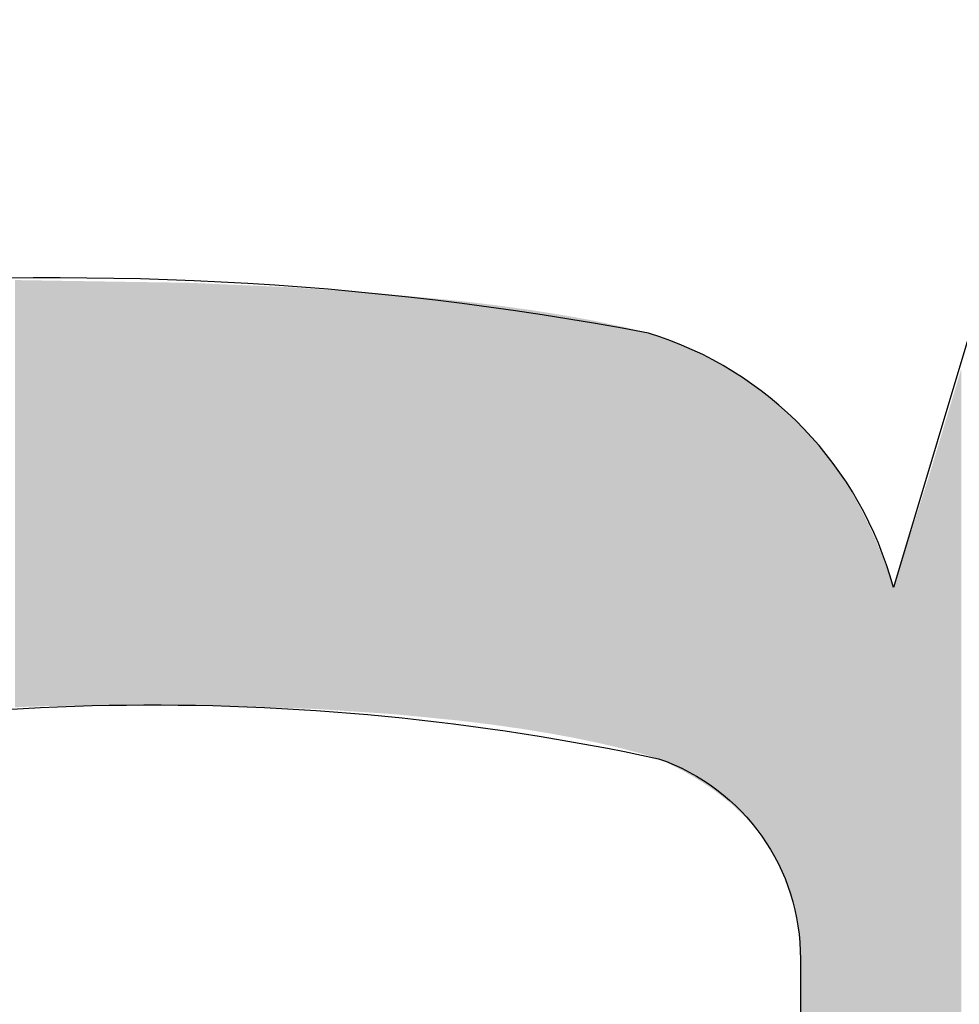
# Model space of a CAD drawing. Extents: x -1457 to 2491, y -89 to 3516.
# Drawn here: x 104 to 106, y 1387 to 1389 of the extents above; entities that cross this region are included whole.
import ezdxf

# ---------------------------------------------------------------- set-up
doc = ezdxf.new("R2010")
doc.units = 0
doc.layers.add('FISHER___PAYKEL', color=7, linetype='CONTINUOUS')

# ---------------------------------------------------------------- blocks, each defined once
blk = doc.blocks.new('*U48')
at = {"layer": 'FISHER___PAYKEL'}
for points in [[(104.4545, 1387.7455), (104.4545, 1388.3286), (104.4669, 1387.746)], [(104.4669, 1387.746), (104.4545, 1388.3286), (104.4669, 1388.3284)], [(104.4669, 1387.746), (104.4669, 1388.3284), (104.4829, 1387.7466)], [(104.4829, 1387.7466), (104.4669, 1388.3284), (104.4829, 1388.3281)], [(104.4829, 1387.7466), (104.4829, 1388.3281), (104.4996, 1387.7472)], [(104.4996, 1387.7472), (104.4829, 1388.3281), (104.4996, 1388.3279)], [(104.4996, 1387.7472), (104.4996, 1388.3279), (104.5004, 1387.7472)], [(104.5004, 1387.7472), (104.4996, 1388.3279), (104.5004, 1388.3279)], [(104.5004, 1387.7472), (104.5004, 1388.3279), (104.5015, 1387.7473)], [(104.5015, 1387.7473), (104.5004, 1388.3279), (104.5015, 1388.3278)], [(104.5015, 1387.7473), (104.5015, 1388.3278), (104.5088, 1387.7473)], [(104.5088, 1387.7473), (104.5015, 1388.3278), (104.5088, 1388.3277)], [(104.5088, 1387.7473), (104.5088, 1388.3277), (104.535, 1387.7476)], [(104.535, 1387.7476), (104.5088, 1388.3277), (104.535, 1388.3273)], [(104.535, 1387.7476), (104.535, 1388.3273), (104.5607, 1387.7479)], [(104.5607, 1387.7479), (104.535, 1388.3273), (104.5607, 1388.3269)], [(104.5607, 1387.7479), (104.5607, 1388.3269), (104.573, 1387.7481)], [(104.573, 1387.7481), (104.5607, 1388.3269), (104.573, 1388.3267)], [(104.573, 1387.7481), (104.573, 1388.3267), (104.6102, 1387.7485)], [(104.6102, 1387.7485), (104.573, 1388.3267), (104.6102, 1388.3261)], [(104.6102, 1387.7485), (104.6102, 1388.3261), (104.6137, 1387.7485)], [(104.6137, 1387.7485), (104.6102, 1388.3261), (104.6137, 1388.3261)], [(104.6137, 1387.7485), (104.6137, 1388.3261), (104.6286, 1387.7487)], [(104.6286, 1387.7487), (104.6137, 1388.3261), (104.6286, 1388.3258)], [(104.6286, 1387.7487), (104.6286, 1388.3258), (104.6378, 1387.7488)], [(104.6378, 1387.7488), (104.6286, 1388.3258), (104.6378, 1388.3257)], [(104.6378, 1387.7488), (104.6378, 1388.3257), (104.6571, 1387.7486)], [(104.6571, 1387.7486), (104.6378, 1388.3257), (104.6571, 1388.3254)], [(104.6571, 1387.7486), (104.6571, 1388.3254), (104.6574, 1387.7486)], [(104.6574, 1387.7486), (104.6571, 1388.3254), (104.6574, 1388.3254)], [(104.6574, 1387.7486), (104.6574, 1388.3254), (104.6837, 1387.7482)], [(104.6837, 1387.7482), (104.6574, 1388.3254), (104.6837, 1388.325)], [(104.6837, 1387.7482), (104.6837, 1388.325), (104.6883, 1387.7482)], [(104.6883, 1387.7482), (104.6837, 1388.325), (104.6883, 1388.3249)], [(104.6883, 1387.7482), (104.6883, 1388.3249), (104.6936, 1387.7481)], [(104.6936, 1387.7481), (104.6883, 1388.3249), (104.6936, 1388.3248)], [(104.6936, 1387.7481), (104.6936, 1388.3248), (104.7022, 1387.748)], [(104.7022, 1387.748), (104.6936, 1388.3248), (104.7022, 1388.3244)], [(104.7022, 1387.748), (104.7022, 1388.3244), (104.7032, 1387.748)], [(104.7032, 1387.748), (104.7022, 1388.3244), (104.7032, 1388.3244)], [(104.7032, 1387.748), (104.7032, 1388.3244), (104.7238, 1387.7477)], [(104.7238, 1387.7477), (104.7032, 1388.3244), (104.7238, 1388.3235)], [(104.7238, 1387.7477), (104.7238, 1388.3235), (104.7447, 1387.7475)], [(104.7447, 1387.7475), (104.7238, 1388.3235), (104.7447, 1388.3225)], [(104.7447, 1387.7475), (104.7447, 1388.3225), (104.7455, 1387.7475)], [(104.7455, 1387.7475), (104.7447, 1388.3225), (104.7455, 1388.3225)], [(104.7455, 1387.7475), (104.7455, 1388.3225), (104.7521, 1387.7474)], [(104.7521, 1387.7474), (104.7455, 1388.3225), (104.7521, 1388.3222)], [(104.7521, 1387.7474), (104.7521, 1388.3222), (104.7584, 1387.7473)], [(104.7584, 1387.7473), (104.7521, 1388.3222), (104.7584, 1388.3219)], [(104.7584, 1387.7473), (104.7584, 1388.3219), (104.7872, 1387.7462)], [(104.7872, 1387.7462), (104.7584, 1388.3219), (104.7872, 1388.3207)], [(104.7872, 1387.7462), (104.7872, 1388.3207), (104.8001, 1387.7457)], [(104.8001, 1387.7457), (104.7872, 1388.3207), (104.8001, 1388.3201)], [(104.8001, 1387.7457), (104.8001, 1388.3201), (104.8038, 1387.7455)], [(104.8038, 1387.7455), (104.8001, 1388.3201), (104.8038, 1388.3199)], [(104.8038, 1387.7455), (104.8038, 1388.3199), (104.829, 1387.7445)], [(104.829, 1387.7445), (104.8038, 1388.3199), (104.829, 1388.3188)], [(104.829, 1387.7445), (104.829, 1388.3188), (104.8295, 1387.7445)], [(104.8295, 1387.7445), (104.829, 1388.3188), (104.8295, 1388.3188)], [(104.8295, 1387.7445), (104.8295, 1388.3188), (104.8524, 1387.7436)], [(104.8524, 1387.7436), (104.8295, 1388.3188), (104.8524, 1388.3172)], [(104.8524, 1387.7436), (104.8524, 1388.3172), (104.8584, 1387.7434)], [(104.8584, 1387.7434), (104.8524, 1388.3172), (104.8584, 1388.3168)], [(104.8584, 1387.7434), (104.8584, 1388.3168), (104.8694, 1387.743)], [(104.8694, 1387.743), (104.8584, 1388.3168), (104.8694, 1388.3161)], [(104.8694, 1387.743), (104.8694, 1388.3161), (104.8716, 1387.7428)], [(104.8716, 1387.7428), (104.8694, 1388.3161), (104.8716, 1388.3159)], [(104.8716, 1387.7428), (104.8716, 1388.3159), (104.9022, 1387.7408)], [(104.9022, 1387.7408), (104.8716, 1388.3159), (104.9022, 1388.3139)], [(104.9022, 1387.7408), (104.9022, 1388.3139), (104.9133, 1387.74)], [(104.9133, 1387.74), (104.9022, 1388.3139), (104.9133, 1388.3131)], [(104.9133, 1387.74), (104.9133, 1388.3131), (104.9435, 1387.738)], [(104.9435, 1387.738), (104.9133, 1388.3131), (104.9435, 1388.3111)], [(104.9435, 1387.738), (104.9435, 1388.3111), (104.9496, 1387.7376)], [(104.9496, 1387.7376), (104.9435, 1388.3111), (104.9496, 1388.3107)], [(104.9496, 1387.7376), (104.9496, 1388.3107), (104.9517, 1387.7374)], [(104.9517, 1387.7374), (104.9496, 1388.3107), (104.9517, 1388.3105)], [(104.9517, 1387.7374), (104.9517, 1388.3105), (104.9548, 1387.7372)], [(104.9548, 1387.7372), (104.9517, 1388.3105), (104.9548, 1388.3102)], [(104.9548, 1387.7372), (104.9548, 1388.3102), (104.9709, 1387.7361)], [(104.9709, 1387.7361), (104.9548, 1388.3102), (104.9709, 1388.3087)], [(104.9709, 1387.7361), (104.9709, 1388.3087), (104.976, 1387.7356)], [(104.976, 1387.7356), (104.9709, 1388.3087), (104.976, 1388.3082)], [(104.976, 1387.7356), (104.976, 1388.3082), (104.9947, 1387.7338)], [(104.9947, 1387.7338), (104.976, 1388.3082), (104.9947, 1388.3064)], [(104.9947, 1387.7338), (104.9947, 1388.3064), (104.9959, 1387.7337)], [(104.9959, 1387.7337), (104.9947, 1388.3064), (104.9959, 1388.3063)], [(104.9959, 1387.7337), (104.9959, 1388.3063), (105.0366, 1387.7297)], [(105.0366, 1387.7297), (104.9959, 1388.3063), (105.0366, 1388.3025)], [(105.0366, 1387.7297), (105.0366, 1388.3025), (105.0374, 1387.7296)], [(105.0374, 1387.7296), (105.0366, 1388.3025), (105.0374, 1388.3024)], [(105.0374, 1387.7296), (105.0374, 1388.3024), (105.0579, 1387.7276)], [(105.0579, 1387.7276), (105.0374, 1388.3024), (105.0579, 1388.3004)], [(105.0579, 1387.7276), (105.0579, 1388.3004), (105.0619, 1387.7272)], [(105.0619, 1387.7272), (105.0579, 1388.3004), (105.0619, 1388.3001)], [(105.0619, 1387.7272), (105.0619, 1388.3001), (105.0627, 1387.7271)], [(105.0627, 1387.7271), (105.0619, 1388.3001), (105.0627, 1388.3)], [(105.0627, 1387.7271), (105.0627, 1388.3), (105.0769, 1387.7253)], [(105.0769, 1387.7253), (105.0627, 1388.3), (105.0769, 1388.2983)], [(105.0769, 1387.7253), (105.0769, 1388.2983), (105.0778, 1387.7252)], [(105.0778, 1387.7252), (105.0769, 1388.2983), (105.0778, 1388.2982)], [(105.0778, 1387.7252), (105.0778, 1388.2982), (105.0971, 1387.7228)], [(105.0971, 1387.7228), (105.0778, 1388.2982), (105.0971, 1388.2959)], [(105.0971, 1387.7228), (105.0971, 1388.2959), (105.105, 1387.7219)], [(105.105, 1387.7219), (105.0971, 1388.2959), (105.105, 1388.2949)], [(105.105, 1387.7219), (105.105, 1388.2949), (105.1053, 1387.7218)], [(105.1053, 1387.7218), (105.105, 1388.2949), (105.1053, 1388.2949)], [(105.1053, 1387.7218), (105.1053, 1388.2949), (105.1124, 1387.7208)], [(105.1124, 1387.7208), (105.1053, 1388.2949), (105.1124, 1388.294)], [(105.1124, 1387.7208), (105.1124, 1388.294), (105.1159, 1387.7203)], [(105.1159, 1387.7203), (105.1124, 1388.294), (105.1159, 1388.2936)], [(105.1159, 1387.7203), (105.1159, 1388.2936), (105.1168, 1387.7202)], [(105.1168, 1387.7202), (105.1159, 1388.2936), (105.1168, 1388.2934)], [(105.1168, 1387.7202), (105.1168, 1388.2934), (105.1341, 1387.7177)], [(105.1341, 1387.7177), (105.1168, 1388.2934), (105.1341, 1388.291)], [(105.1341, 1387.7177), (105.1341, 1388.291), (105.1449, 1387.7162)], [(105.1449, 1387.7162), (105.1341, 1388.291), (105.1449, 1388.2895)], [(105.1449, 1387.7162), (105.1449, 1388.2895), (105.1518, 1387.7151)], [(105.1518, 1387.7151), (105.1449, 1388.2895), (105.1518, 1388.2886)], [(105.1518, 1387.7151), (105.1518, 1388.2886), (105.1561, 1387.7144)], [(105.1561, 1387.7144), (105.1518, 1388.2886), (105.1561, 1388.288)], [(105.1561, 1387.7144), (105.1561, 1388.288), (105.1598, 1387.7138)], [(105.1598, 1387.7138), (105.1561, 1388.288), (105.1598, 1388.2875)], [(105.1598, 1387.7138), (105.1598, 1388.2875), (105.1689, 1387.7123)], [(105.1689, 1387.7123), (105.1598, 1388.2875), (105.1689, 1388.286)], [(105.1689, 1387.7123), (105.1689, 1388.286), (105.1823, 1387.7101)], [(105.1823, 1387.7101), (105.1689, 1388.286), (105.1823, 1388.2839)], [(105.1823, 1387.7101), (105.1823, 1388.2839), (105.1854, 1387.7096)], [(105.1854, 1387.7096), (105.1823, 1388.2839), (105.1854, 1388.2834)], [(105.1854, 1387.7096), (105.1854, 1388.2834), (105.1949, 1387.7078)], [(105.1949, 1387.7078), (105.1854, 1388.2834), (105.1949, 1388.2819)], [(105.1949, 1387.7078), (105.1949, 1388.2819), (105.1988, 1387.7071)], [(105.1988, 1387.7071), (105.1949, 1388.2819), (105.1988, 1388.2813)], [(105.1988, 1387.7071), (105.1988, 1388.2813), (105.1997, 1387.7069)], [(105.1997, 1387.7069), (105.1988, 1388.2813), (105.1997, 1388.2811)], [(105.1997, 1387.7069), (105.1997, 1388.2811), (105.2041, 1387.7061)], [(105.2041, 1387.7061), (105.1997, 1388.2811), (105.2041, 1388.2804)], [(105.2041, 1387.7061), (105.2041, 1388.2804), (105.2092, 1387.7052)], [(105.2092, 1387.7052), (105.2041, 1388.2804), (105.2092, 1388.2795)], [(105.2092, 1387.7052), (105.2092, 1388.2795), (105.2138, 1387.7044)], [(105.2138, 1387.7044), (105.2092, 1388.2795), (105.2138, 1388.2787)], [(105.2138, 1387.7044), (105.2138, 1388.2787), (105.2173, 1387.7037)], [(105.2173, 1387.7037), (105.2138, 1388.2787), (105.2173, 1388.278)], [(105.2173, 1387.7037), (105.2173, 1388.278), (105.2197, 1387.7032)], [(105.2197, 1387.7032), (105.2173, 1388.278), (105.2197, 1388.2776)], [(105.2197, 1387.7032), (105.2197, 1388.2776), (105.2255, 1387.702)], [(105.2255, 1387.702), (105.2197, 1388.2776), (105.2255, 1388.2765)], [(105.2255, 1387.702), (105.2255, 1388.2765), (105.2277, 1387.7016)], [(105.2277, 1387.7016), (105.2255, 1388.2765), (105.2277, 1388.2761)], [(105.2277, 1387.7016), (105.2277, 1388.2761), (105.233, 1387.7005)], [(105.233, 1387.7005), (105.2277, 1388.2761), (105.233, 1388.2752)], [(105.233, 1387.7005), (105.233, 1388.2752), (105.2414, 1387.6987)], [(105.2414, 1387.6987), (105.233, 1388.2752), (105.2414, 1388.2736)], [(105.2414, 1387.6987), (105.2414, 1388.2736), (105.242, 1387.6986)], [(105.242, 1387.6986), (105.2414, 1388.2736), (105.242, 1388.2735)], [(105.242, 1387.6986), (105.242, 1388.2735), (105.2454, 1387.6979)], [(105.2454, 1387.6979), (105.242, 1388.2735), (105.2454, 1388.2729)], [(105.2454, 1387.6979), (105.2454, 1388.2729), (105.2498, 1387.697)], [(105.2498, 1387.697), (105.2454, 1388.2729), (105.2498, 1388.272)], [(105.2498, 1387.697), (105.2498, 1388.272), (105.2548, 1387.6958)], [(105.2548, 1387.6958), (105.2498, 1388.272), (105.2548, 1388.2709)], [(105.2548, 1387.6958), (105.2548, 1388.2709), (105.268, 1387.6927)], [(105.268, 1387.6927), (105.2548, 1388.2709), (105.268, 1388.2681)], [(105.268, 1387.6927), (105.268, 1388.2681), (105.2706, 1387.6921)], [(105.2706, 1387.6921), (105.268, 1388.2681), (105.2706, 1388.2676)], [(105.2706, 1387.6921), (105.2706, 1388.2676), (105.2798, 1387.69)], [(105.2798, 1387.69), (105.2706, 1388.2676), (105.2798, 1388.2657)], [(105.2798, 1387.69), (105.2798, 1388.2657), (105.281, 1387.6897)], [(105.281, 1387.6897), (105.2798, 1388.2657), (105.281, 1388.2654)], [(105.281, 1387.6897), (105.281, 1388.2654), (105.2837, 1387.689)], [(105.2837, 1387.689), (105.281, 1388.2654), (105.2837, 1388.2649)], [(105.2837, 1387.689), (105.2837, 1388.2649), (105.2937, 1387.6863)], [(105.2937, 1387.6863), (105.2837, 1388.2649), (105.2937, 1388.2624)], [(105.2937, 1387.6863), (105.2937, 1388.2624), (105.3056, 1387.6832)], [(105.3056, 1387.6832), (105.2937, 1388.2624), (105.3056, 1388.2596)], [(105.3056, 1387.6832), (105.3056, 1388.2596), (105.3062, 1387.6831)], [(105.3062, 1387.6831), (105.3056, 1388.2596), (105.3062, 1388.2594)], [(105.3062, 1387.6831), (105.3062, 1388.2594), (105.3073, 1387.6828)], [(105.3073, 1387.6828), (105.3062, 1388.2594), (105.3073, 1388.2592)], [(105.3073, 1387.6828), (105.3073, 1388.2592), (105.3075, 1387.6827)], [(105.3075, 1387.6827), (105.3073, 1388.2592), (105.3075, 1388.2591)], [(105.3075, 1387.6827), (105.3075, 1388.2591), (105.3184, 1387.6795)], [(105.3184, 1387.6795), (105.3075, 1388.2591), (105.3184, 1388.2565)], [(105.3184, 1387.6795), (105.3184, 1388.2565), (105.319, 1387.6793)], [(105.319, 1387.6793), (105.3184, 1388.2565), (105.319, 1388.2563)], [(105.319, 1387.6793), (105.319, 1388.2563), (105.3303, 1387.6759)], [(105.3303, 1387.6759), (105.319, 1388.2563), (105.3303, 1388.2524)], [(105.3303, 1387.6759), (105.3303, 1388.2524), (105.3324, 1387.6753)], [(105.3324, 1387.6753), (105.3303, 1388.2524), (105.3324, 1388.2517)], [(105.3324, 1387.6753), (105.3324, 1388.2517), (105.3357, 1387.6738)], [(105.3357, 1387.6738), (105.3324, 1388.2517), (105.3357, 1388.2505)], [(105.3357, 1387.6738), (105.3357, 1388.2505), (105.342, 1387.6709)], [(105.342, 1387.6709), (105.3357, 1388.2505), (105.342, 1388.2481)], [(105.342, 1387.6709), (105.342, 1388.2481), (105.3437, 1387.6701)], [(105.3437, 1387.6701), (105.342, 1388.2481), (105.3437, 1388.2475)], [(105.3437, 1387.6701), (105.3437, 1388.2475), (105.3447, 1387.6696)], [(105.3447, 1387.6696), (105.3437, 1388.2475), (105.3447, 1388.2471)], [(105.3447, 1387.6696), (105.3447, 1388.2471), (105.3508, 1387.6665)], [(105.3508, 1387.6665), (105.3447, 1388.2471), (105.3508, 1388.2448)], [(105.3508, 1387.6665), (105.3508, 1388.2448), (105.3519, 1387.666)], [(105.3519, 1387.666), (105.3508, 1388.2448), (105.3519, 1388.2444)], [(105.3519, 1387.666), (105.3519, 1388.2444), (105.3534, 1387.6653)], [(105.3534, 1387.6653), (105.3519, 1388.2444), (105.3534, 1388.2437)], [(105.3534, 1387.6653), (105.3534, 1388.2437), (105.3565, 1387.6637)], [(105.3565, 1387.6637), (105.3534, 1388.2437), (105.3565, 1388.2424)], [(105.3565, 1387.6637), (105.3565, 1388.2424), (105.3582, 1387.6628)], [(105.3582, 1387.6628), (105.3565, 1388.2424), (105.3582, 1388.2418)], [(105.3582, 1387.6628), (105.3582, 1388.2418), (105.3645, 1387.6594)], [(105.3645, 1387.6594), (105.3582, 1388.2418), (105.3645, 1388.2392)], [(105.3645, 1387.6594), (105.3645, 1388.2392), (105.3676, 1387.6578)], [(105.3676, 1387.6578), (105.3645, 1388.2392), (105.3676, 1388.2379)], [(105.3676, 1387.6578), (105.3676, 1388.2379), (105.368, 1387.6576)], [(105.368, 1387.6576), (105.3676, 1388.2379), (105.368, 1388.2377)], [(105.368, 1387.6576), (105.368, 1388.2377), (105.3753, 1387.6534)], [(105.3753, 1387.6534), (105.368, 1388.2377), (105.3753, 1388.2344)], [(105.3753, 1387.6534), (105.3753, 1388.2344), (105.379, 1387.6513)], [(105.379, 1387.6513), (105.3753, 1388.2344), (105.379, 1388.2327)], [(105.379, 1387.6513), (105.379, 1388.2327), (105.3791, 1387.6512)], [(105.3791, 1387.6512), (105.379, 1388.2327), (105.3791, 1388.2327)], [(105.3791, 1387.6512), (105.3791, 1388.2327), (105.3829, 1387.6489)], [(105.3829, 1387.6489), (105.3791, 1388.2327), (105.3829, 1388.231)], [(105.3829, 1387.6489), (105.3829, 1388.231), (105.3857, 1387.6471)], [(105.3857, 1387.6471), (105.3829, 1388.231), (105.3857, 1388.2296)], [(105.3857, 1387.6471), (105.3857, 1388.2296), (105.3896, 1387.6447)], [(105.3896, 1387.6447), (105.3857, 1388.2296), (105.3896, 1388.2277)], [(105.3896, 1387.6447), (105.3896, 1388.2277), (105.3942, 1387.6418)], [(105.3942, 1387.6418), (105.3896, 1388.2277), (105.3942, 1388.2255)], [(105.3942, 1387.6418), (105.3942, 1388.2255), (105.3959, 1387.6406)], [(105.3959, 1387.6406), (105.3942, 1388.2255), (105.3959, 1388.2247)], [(105.3959, 1387.6406), (105.3959, 1388.2247), (105.3978, 1387.6394)], [(105.3978, 1387.6394), (105.3959, 1388.2247), (105.3978, 1388.2238)], [(105.3978, 1387.6394), (105.3978, 1388.2238), (105.3998, 1387.6381)], [(105.3998, 1387.6381), (105.3978, 1388.2238), (105.3998, 1388.2227)], [(105.3998, 1387.6381), (105.3998, 1388.2227), (105.4058, 1387.6339)], [(105.4058, 1387.6339), (105.3998, 1388.2227), (105.4058, 1388.2196)], [(105.4058, 1387.6339), (105.4058, 1388.2196), (105.4096, 1387.6312)], [(105.4096, 1387.6312), (105.4058, 1388.2196), (105.4096, 1388.2176)], [(105.4096, 1387.6312), (105.4096, 1388.2176), (105.4122, 1387.6292)], [(105.4122, 1387.6292), (105.4096, 1388.2176), (105.4122, 1388.2163)], [(105.4122, 1387.6292), (105.4122, 1388.2163), (105.4153, 1387.6269)], [(105.4153, 1387.6269), (105.4122, 1388.2163), (105.4153, 1388.2145)], [(105.4153, 1387.6269), (105.4153, 1388.2145), (105.419, 1387.6241)], [(105.419, 1387.6241), (105.4153, 1388.2145), (105.419, 1388.2125)], [(105.419, 1387.6241), (105.419, 1388.2125), (105.4245, 1387.6196)], [(105.4245, 1387.6196), (105.419, 1388.2125), (105.4245, 1388.2093)], [(105.4245, 1387.6196), (105.4245, 1388.2093), (105.4261, 1387.6183)], [(105.4261, 1387.6183), (105.4245, 1388.2093), (105.4261, 1388.2084)], [(105.4261, 1387.6183), (105.4261, 1388.2084), (105.4279, 1387.6169)], [(105.4279, 1387.6169), (105.4261, 1388.2084), (105.4279, 1388.2073)], [(105.4279, 1387.6169), (105.4279, 1388.2073), (105.4322, 1387.6132)], [(105.4322, 1387.6132), (105.4279, 1388.2073), (105.4322, 1388.2047)], [(105.4322, 1387.6132), (105.4322, 1388.2047), (105.4333, 1387.6122)], [(105.4333, 1387.6122), (105.4322, 1388.2047), (105.4333, 1388.204)], [(105.7455, 1386.0993), (105.7403, 1388.1897), (105.7455, 1388.2071)], [(105.4333, 1387.6122), (105.4333, 1388.204), (105.4356, 1387.6102)], [(105.4356, 1387.6102), (105.4333, 1388.204), (105.4356, 1388.2027)], [(105.4356, 1387.6102), (105.4356, 1388.2027), (105.4364, 1387.6094)], [(105.4364, 1387.6094), (105.4356, 1388.2027), (105.4364, 1388.2022)], [(105.4364, 1387.6094), (105.4364, 1388.2022), (105.4397, 1387.6064)], [(105.4397, 1387.6064), (105.4364, 1388.2022), (105.4397, 1388.2002)], [(105.4397, 1387.6064), (105.4397, 1388.2002), (105.4406, 1387.6056)], [(105.4406, 1387.6056), (105.4397, 1388.2002), (105.4406, 1388.1996)], [(105.4406, 1387.6056), (105.4406, 1388.1996), (105.4418, 1387.6044)], [(105.4418, 1387.6044), (105.4406, 1388.1996), (105.4418, 1388.1988)], [(105.4418, 1387.6044), (105.4418, 1388.1988), (105.4446, 1387.6018)], [(105.4446, 1387.6018), (105.4418, 1388.1988), (105.4446, 1388.197)], [(105.4446, 1387.6018), (105.4446, 1388.197), (105.4485, 1387.5979)], [(105.4485, 1387.5979), (105.4446, 1388.197), (105.4485, 1388.1945)], [(105.4485, 1387.5979), (105.4485, 1388.1945), (105.45, 1387.5964)], [(105.45, 1387.5964), (105.4485, 1388.1945), (105.45, 1388.1935)], [(105.45, 1387.5964), (105.45, 1388.1935), (105.4523, 1387.594)], [(105.4523, 1387.594), (105.45, 1388.1935), (105.4523, 1388.192)], [(105.4523, 1387.594), (105.4523, 1388.192), (105.4528, 1387.5934)], [(105.4528, 1387.5934), (105.4523, 1388.192), (105.4528, 1388.1917)], [(105.4528, 1387.5934), (105.4528, 1388.1917), (105.456, 1387.59)], [(105.456, 1387.59), (105.4528, 1388.1917), (105.456, 1388.1894)], [(105.456, 1387.59), (105.456, 1388.1894), (105.4578, 1387.5881)], [(105.4578, 1387.5881), (105.456, 1388.1894), (105.4578, 1388.1882)], [(105.4578, 1387.5881), (105.4578, 1388.1882), (105.4596, 1387.586)], [(105.4596, 1387.586), (105.4578, 1388.1882), (105.4596, 1388.1869)], [(105.4596, 1387.586), (105.4596, 1388.1869), (105.4621, 1387.5832)], [(105.4621, 1387.5832), (105.4596, 1388.1869), (105.4621, 1388.1852)], [(105.4621, 1387.5832), (105.4621, 1388.1852), (105.4632, 1387.582)], [(105.4632, 1387.582), (105.4621, 1388.1852), (105.4632, 1388.1844)], [(105.4632, 1387.582), (105.4632, 1388.1844), (105.4652, 1387.5795)], [(105.4652, 1387.5795), (105.4632, 1388.1844), (105.4652, 1388.183)], [(105.4652, 1387.5795), (105.4652, 1388.183), (105.4655, 1387.5791)], [(105.4655, 1387.5791), (105.4652, 1388.183), (105.4655, 1388.1828)], [(105.4655, 1387.5791), (105.4655, 1388.1828), (105.4666, 1387.5779)], [(105.4666, 1387.5779), (105.4655, 1388.1828), (105.4666, 1388.182)], [(105.4666, 1387.5779), (105.4666, 1388.182), (105.4699, 1387.5737)], [(105.4699, 1387.5737), (105.4666, 1388.182), (105.4699, 1388.1795)], [(105.4699, 1387.5737), (105.4699, 1388.1795), (105.4722, 1387.5707)], [(105.4722, 1387.5707), (105.4699, 1388.1795), (105.4722, 1388.1778)], [(105.4722, 1387.5707), (105.4722, 1388.1778), (105.4731, 1387.5695)], [(105.4731, 1387.5695), (105.4722, 1388.1778), (105.4731, 1388.1771)], [(105.7403, 1386.0993), (105.7301, 1388.1559), (105.7403, 1388.1897)], [(105.7403, 1386.0993), (105.7403, 1388.1897), (105.7455, 1386.0993)], [(105.4731, 1387.5695), (105.4731, 1388.1771), (105.4751, 1387.5668)], [(105.4751, 1387.5668), (105.4731, 1388.1771), (105.4751, 1388.1757)], [(105.4751, 1387.5668), (105.4751, 1388.1757), (105.4762, 1387.5653)], [(105.4762, 1387.5653), (105.4751, 1388.1757), (105.4762, 1388.1748)], [(105.4762, 1387.5653), (105.4762, 1388.1748), (105.4779, 1387.563)], [(105.4779, 1387.563), (105.4762, 1388.1748), (105.4779, 1388.1736)], [(105.4779, 1387.563), (105.4779, 1388.1736), (105.4788, 1387.5616)], [(105.4788, 1387.5616), (105.4779, 1388.1736), (105.4788, 1388.1728)], [(105.4788, 1387.5616), (105.4788, 1388.1728), (105.4792, 1387.561)], [(105.4792, 1387.561), (105.4788, 1388.1728), (105.4792, 1388.1725)], [(105.4792, 1387.561), (105.4792, 1388.1725), (105.4822, 1387.5567)], [(105.4822, 1387.5567), (105.4792, 1388.1725), (105.4822, 1388.1701)], [(105.4822, 1387.5567), (105.4822, 1388.1701), (105.485, 1387.5523)], [(105.485, 1387.5523), (105.4822, 1388.1701), (105.485, 1388.1679)], [(105.485, 1387.5523), (105.485, 1388.1679), (105.4851, 1387.5522)], [(105.4851, 1387.5522), (105.485, 1388.1679), (105.4851, 1388.1678)], [(105.4851, 1387.5522), (105.4851, 1388.1678), (105.4877, 1387.5479)], [(105.4877, 1387.5479), (105.4851, 1388.1678), (105.4877, 1388.1657)], [(105.4877, 1387.5479), (105.4877, 1388.1657), (105.4898, 1387.5444)], [(105.4898, 1387.5444), (105.4877, 1388.1657), (105.4898, 1388.1641)], [(105.4898, 1387.5444), (105.4898, 1388.1641), (105.4904, 1387.5434)], [(105.4904, 1387.5434), (105.4898, 1388.1641), (105.4904, 1388.1636)], [(105.4904, 1387.5434), (105.4904, 1388.1636), (105.4909, 1387.5424)], [(105.4909, 1387.5424), (105.4904, 1388.1636), (105.4909, 1388.1631)], [(105.4909, 1387.5424), (105.4909, 1388.1631), (105.4929, 1387.5389)], [(105.4929, 1387.5389), (105.4909, 1388.1631), (105.4929, 1388.1614)], [(105.4929, 1387.5389), (105.4929, 1388.1614), (105.4953, 1387.5344)], [(105.4953, 1387.5344), (105.4929, 1388.1614), (105.4953, 1388.1593)], [(105.4953, 1387.5344), (105.4953, 1388.1593), (105.4964, 1387.5324)], [(105.4964, 1387.5324), (105.4953, 1388.1593), (105.4964, 1388.1584)], [(105.4964, 1387.5324), (105.4964, 1388.1584), (105.4977, 1387.5298)], [(105.4977, 1387.5298), (105.4964, 1388.1584), (105.4977, 1388.1573)], [(105.4977, 1387.5298), (105.4977, 1388.1573), (105.4999, 1387.5252)], [(105.4999, 1387.5252), (105.4977, 1388.1573), (105.4999, 1388.1554)], [(105.4999, 1387.5252), (105.4999, 1388.1554), (105.5013, 1387.5222)], [(105.5013, 1387.5222), (105.4999, 1388.1554), (105.5013, 1388.1542)], [(105.5013, 1387.5222), (105.5013, 1388.1542), (105.5014, 1387.522)], [(105.5014, 1387.522), (105.5013, 1388.1542), (105.5014, 1388.1541)], [(105.5014, 1387.522), (105.5014, 1388.1541), (105.5021, 1387.5205)], [(105.5021, 1387.5205), (105.5014, 1388.1541), (105.5021, 1388.1535)], [(105.5021, 1387.5205), (105.5021, 1388.1535), (105.5041, 1387.5158)], [(105.5041, 1387.5158), (105.5021, 1388.1535), (105.5041, 1388.1516)], [(105.5041, 1387.5158), (105.5041, 1388.1516), (105.506, 1387.5113)], [(105.506, 1387.5113), (105.5041, 1388.1516), (105.506, 1388.1499)], [(105.7301, 1386.0993), (105.7197, 1388.1211), (105.7301, 1388.1559)], [(105.7301, 1386.0993), (105.7301, 1388.1559), (105.7403, 1386.0993)], [(105.506, 1387.5113), (105.506, 1388.1499), (105.5061, 1387.511)], [(105.5061, 1387.511), (105.506, 1388.1499), (105.5061, 1388.1498)], [(105.5061, 1387.511), (105.5061, 1388.1498), (105.5072, 1387.5081)], [(105.5072, 1387.5081), (105.5061, 1388.1498), (105.5072, 1388.1488)], [(105.5072, 1387.5081), (105.5072, 1388.1488), (105.508, 1387.5062)], [(105.508, 1387.5062), (105.5072, 1388.1488), (105.508, 1388.1481)], [(105.508, 1387.5062), (105.508, 1388.1481), (105.5084, 1387.505)], [(105.5084, 1387.505), (105.508, 1388.1481), (105.5084, 1388.1477)], [(105.5084, 1387.505), (105.5084, 1388.1477), (105.5097, 1387.5014)], [(105.5097, 1387.5014), (105.5084, 1388.1477), (105.5097, 1388.1465)], [(105.5097, 1387.5014), (105.5097, 1388.1465), (105.5107, 1387.4986)], [(105.5107, 1387.4986), (105.5097, 1388.1465), (105.5107, 1388.1456)], [(105.5107, 1387.4986), (105.5107, 1388.1456), (105.5114, 1387.4965)], [(105.5114, 1387.4965), (105.5107, 1388.1456), (105.5114, 1388.1449)], [(105.5114, 1387.4965), (105.5114, 1388.1449), (105.5124, 1387.4934)], [(105.5124, 1387.4934), (105.5114, 1388.1449), (105.5124, 1388.144)], [(105.5124, 1387.4934), (105.5124, 1388.144), (105.5126, 1387.4928)], [(105.5126, 1387.4928), (105.5124, 1388.144), (105.5126, 1388.1438)], [(105.5126, 1387.4928), (105.5126, 1388.1438), (105.5128, 1387.4922)], [(105.5128, 1387.4922), (105.5126, 1388.1438), (105.5128, 1388.1437)], [(105.5128, 1387.4922), (105.5128, 1388.1437), (105.513, 1387.4916)], [(105.513, 1387.4916), (105.5128, 1388.1437), (105.513, 1388.1435)], [(105.513, 1387.4916), (105.513, 1388.1435), (105.5145, 1387.4866)], [(105.5145, 1387.4866), (105.513, 1388.1435), (105.5145, 1388.142)], [(105.5145, 1387.4866), (105.5145, 1388.142), (105.5147, 1387.4857)], [(105.5147, 1387.4857), (105.5145, 1388.142), (105.5147, 1388.1418)], [(105.5147, 1387.4857), (105.5147, 1388.1418), (105.5159, 1387.4816)], [(105.5159, 1387.4816), (105.5147, 1388.1418), (105.5159, 1388.1406)], [(105.5159, 1387.4816), (105.5159, 1388.1406), (105.5165, 1387.4791)], [(105.5165, 1387.4791), (105.5159, 1388.1406), (105.5165, 1388.14)], [(105.5165, 1387.4791), (105.5165, 1388.14), (105.5172, 1387.4765)], [(105.5172, 1387.4765), (105.5165, 1388.14), (105.5172, 1388.1394)], [(105.5172, 1387.4765), (105.5172, 1388.1394), (105.5182, 1387.4725)], [(105.5182, 1387.4725), (105.5172, 1388.1394), (105.5182, 1388.1384)], [(105.5182, 1387.4725), (105.5182, 1388.1384), (105.5184, 1387.4715)], [(105.5184, 1387.4715), (105.5182, 1388.1384), (105.5184, 1388.1382)], [(105.5184, 1387.4715), (105.5184, 1388.1382), (105.5195, 1387.4663)], [(105.5195, 1387.4663), (105.5184, 1388.1382), (105.5195, 1388.1371)], [(105.5195, 1387.4663), (105.5195, 1388.1371), (105.5196, 1387.4657)], [(105.5196, 1387.4657), (105.5195, 1388.1371), (105.5196, 1388.137)], [(105.5196, 1387.4657), (105.5196, 1388.137), (105.5206, 1387.4611)], [(105.5206, 1387.4611), (105.5196, 1388.137), (105.5206, 1388.1361)], [(105.5206, 1387.4611), (105.5206, 1388.1361), (105.521, 1387.4589)], [(105.521, 1387.4589), (105.5206, 1388.1361), (105.521, 1388.1357)], [(105.521, 1387.4589), (105.521, 1388.1357), (105.5215, 1387.4559)], [(105.5215, 1387.4559), (105.521, 1388.1357), (105.5215, 1388.1351)], [(105.5215, 1387.4559), (105.5215, 1388.1351), (105.5221, 1387.452)], [(105.5221, 1387.452), (105.5215, 1388.1351), (105.5221, 1388.1345)], [(105.5221, 1387.452), (105.5221, 1388.1345), (105.5224, 1387.4507)], [(105.5224, 1387.4507), (105.5221, 1388.1345), (105.5224, 1388.1343)], [(105.5224, 1387.4507), (105.5224, 1388.1343), (105.5231, 1387.4454)], [(105.5231, 1387.4454), (105.5224, 1388.1343), (105.5231, 1388.1336)], [(105.5231, 1387.4454), (105.5231, 1388.1336), (105.5231, 1387.4452)], [(105.5231, 1387.4452), (105.5231, 1388.1336), (105.5231, 1388.1336)], [(105.5231, 1387.4452), (105.5231, 1388.1336), (105.5232, 1387.445)], [(105.5232, 1387.445), (105.5231, 1388.1336), (105.5232, 1388.1335)], [(105.5232, 1387.445), (105.5232, 1388.1335), (105.524, 1387.4377)], [(105.524, 1387.4377), (105.5232, 1388.1335), (105.524, 1388.1326)], [(105.524, 1387.4377), (105.524, 1388.1326), (105.5244, 1387.4347)], [(105.5244, 1387.4347), (105.524, 1388.1326), (105.5244, 1388.1323)], [(105.5244, 1387.4347), (105.5244, 1388.1323), (105.5247, 1387.4304)], [(105.5247, 1387.4304), (105.5244, 1388.1323), (105.5247, 1388.1319)], [(105.5247, 1387.4304), (105.5247, 1388.1319), (105.5252, 1387.4238)], [(105.5252, 1387.4238), (105.5247, 1388.1319), (105.5252, 1388.1314)], [(105.5252, 1387.4238), (105.5252, 1388.1314), (105.5253, 1387.4236)], [(105.5253, 1387.4236), (105.5252, 1388.1314), (105.5253, 1388.1313)], [(105.5253, 1387.4236), (105.5253, 1388.1313), (105.5256, 1387.4155)], [(105.5256, 1387.4155), (105.5253, 1388.1313), (105.5256, 1388.1309)], [(105.5256, 1387.4155), (105.5256, 1388.1309), (105.5258, 1387.4127)], [(105.5258, 1387.4127), (105.5256, 1388.1309), (105.5258, 1388.1308)], [(105.5258, 1387.4127), (105.5258, 1388.1308), (105.5259, 1387.4065)], [(105.5259, 1387.4065), (105.5258, 1388.1308), (105.5259, 1388.1307)], [(105.5259, 1387.4065), (105.5259, 1388.1307), (105.526, 1387.4016)], [(105.526, 1387.4016), (105.5259, 1388.1307), (105.526, 1388.1306)], [(105.526, 1386.0993), (105.526, 1388.1306), (105.5335, 1386.0993)], [(105.5335, 1386.0993), (105.526, 1388.1306), (105.5335, 1388.1228)], [(105.5335, 1386.0993), (105.5335, 1388.1228), (105.5435, 1386.0993)], [(105.5435, 1386.0993), (105.5335, 1388.1228), (105.5435, 1388.1116)], [(105.5435, 1386.0993), (105.5435, 1388.1116), (105.5482, 1386.0993)], [(105.5482, 1386.0993), (105.5435, 1388.1116), (105.5482, 1388.1061)], [(105.7197, 1386.0993), (105.7081, 1388.0828), (105.7197, 1388.1211)], [(105.7197, 1386.0993), (105.7197, 1388.1211), (105.7301, 1386.0993)], [(105.5482, 1386.0993), (105.5482, 1388.1061), (105.5531, 1386.0993)], [(105.5531, 1386.0993), (105.5482, 1388.1061), (105.5531, 1388.1002)], [(105.5531, 1386.0993), (105.5531, 1388.1002), (105.5624, 1386.0993)], [(105.5624, 1386.0993), (105.5531, 1388.1002), (105.5624, 1388.0885)], [(105.5624, 1386.0993), (105.5624, 1388.0885), (105.5713, 1386.0993)], [(105.5713, 1386.0993), (105.5624, 1388.0885), (105.5713, 1388.0765)], [(105.5713, 1386.0993), (105.5713, 1388.0765), (105.5798, 1386.0993)], [(105.5798, 1386.0993), (105.5713, 1388.0765), (105.5798, 1388.0641)], [(105.7081, 1386.0993), (105.7008, 1388.0584), (105.7081, 1388.0828)], [(105.7081, 1386.0993), (105.7081, 1388.0828), (105.7197, 1386.0993)], [(105.5798, 1386.0993), (105.5798, 1388.0641), (105.5817, 1386.0993)], [(105.5817, 1386.0993), (105.5798, 1388.0641), (105.5817, 1388.0612)], [(105.5817, 1386.0993), (105.5817, 1388.0612), (105.5881, 1386.0993)], [(105.5881, 1386.0993), (105.5817, 1388.0612), (105.5881, 1388.0515)], [(105.7008, 1386.0993), (105.6961, 1388.0438), (105.7008, 1388.0584)], [(105.7008, 1386.0993), (105.7008, 1388.0584), (105.7081, 1386.0993)], [(105.5881, 1386.0993), (105.5881, 1388.0515), (105.596, 1386.0993)], [(105.596, 1386.0993), (105.5881, 1388.0515), (105.596, 1388.0385)], [(105.6961, 1386.0993), (105.6836, 1388.0047), (105.6961, 1388.0438)], [(105.6961, 1386.0993), (105.6961, 1388.0438), (105.7008, 1386.0993)], [(105.596, 1386.0993), (105.596, 1388.0385), (105.6035, 1386.0993)], [(105.6035, 1386.0993), (105.596, 1388.0385), (105.6035, 1388.0253)], [(105.6035, 1386.0993), (105.6035, 1388.0253), (105.6108, 1386.0993)], [(105.6108, 1386.0993), (105.6035, 1388.0253), (105.6108, 1388.0118)], [(105.6108, 1386.0993), (105.6108, 1388.0118), (105.6133, 1386.0993)], [(105.6133, 1386.0993), (105.6108, 1388.0118), (105.6133, 1388.0067)], [(105.6133, 1386.0993), (105.6133, 1388.0067), (105.6177, 1386.0993)], [(105.6177, 1386.0993), (105.6133, 1388.0067), (105.6177, 1387.998)], [(105.6836, 1386.0993), (105.681, 1387.9968), (105.6836, 1388.0047)], [(105.6836, 1386.0993), (105.6836, 1388.0047), (105.6961, 1386.0993)], [(105.6177, 1386.0993), (105.6177, 1387.998), (105.6243, 1386.0993)], [(105.6243, 1386.0993), (105.6177, 1387.998), (105.6243, 1387.9839)], [(105.681, 1386.0993), (105.6705, 1387.964), (105.681, 1387.9968)], [(105.681, 1386.0993), (105.681, 1387.9968), (105.6836, 1386.0993)], [(105.6243, 1386.0993), (105.6243, 1387.9839), (105.6306, 1386.0993)], [(105.6306, 1386.0993), (105.6243, 1387.9839), (105.6306, 1387.9695)], [(105.6306, 1386.0993), (105.6306, 1387.9695), (105.6366, 1386.0993)], [(105.6366, 1386.0993), (105.6306, 1387.9695), (105.6366, 1387.9548)], [(105.6705, 1386.0993), (105.657, 1387.9217), (105.6705, 1387.964)], [(105.6705, 1386.0993), (105.6705, 1387.964), (105.681, 1386.0993)], [(105.6366, 1386.0993), (105.6366, 1387.9548), (105.6423, 1386.0993)], [(105.6423, 1386.0993), (105.6366, 1387.9548), (105.6423, 1387.9398)], [(105.6423, 1386.0993), (105.6423, 1387.9398), (105.6429, 1386.0993)], [(105.6429, 1386.0993), (105.6423, 1387.9398), (105.6429, 1387.9382)], [(105.6429, 1386.0993), (105.6429, 1387.9382), (105.6478, 1386.0993)], [(105.6478, 1386.0993), (105.6429, 1387.9382), (105.6478, 1387.9246)], [(105.6478, 1386.0993), (105.6478, 1387.9246), (105.6529, 1386.0993)], [(105.6529, 1386.0993), (105.6478, 1387.9246), (105.6529, 1387.9091)], [(105.657, 1386.0993), (105.6529, 1387.9091), (105.657, 1387.9217)], [(105.6529, 1386.0993), (105.6529, 1387.9091), (105.657, 1386.0993)], [(105.657, 1386.0993), (105.657, 1387.9217), (105.6705, 1386.0993)]]:
    blk.add_solid(points, dxfattribs=at)

msp = doc.modelspace()

# ---------------------------------------------------------------- linework, layer by layer
at = {"layer": 'FISHER___PAYKEL'}
for points in [[(105.7197, 1389.1445, -0.366212), (105.8332, 1388.5101), (105.6529, 1387.9091, 0.257544), (105.319, 1388.2563, 0.135858), (103.0085, 1388.0626, 0.215501), (102.3941, 1387.1745, 0.350643), (102.6612, 1386.2196, 0.126976), (104.7447, 1386.1662, 0.123521), (105.3791, 1386.6069), (105.1988, 1386.0993), (106.3073, 1386.0993), (106.935, 1388.49), (107.0219, 1388.9909)], [(103.8366, 1387.6486, -0.11538), (105.3324, 1387.6753, -0.322734), (105.526, 1387.4016), (105.526, 1387.3147), (105.506, 1387.2279, -0.230423), (105.1854, 1386.7939), (105.1689, 1386.7865), (105.1518, 1386.7794), (105.1341, 1386.7726), (105.1159, 1386.766), (105.0971, 1386.7597), (105.0778, 1386.7536), (105.0579, 1386.7479), (105.0374, 1386.7423), (104.9947, 1386.732), (104.9496, 1386.7227), (104.9022, 1386.7144), (104.8524, 1386.7071), (104.8001, 1386.7006), (104.7455, 1386.6951), (104.6883, 1386.6905), (104.6286, 1386.6868), (104.5015, 1386.6819), (104.3641, 1386.6803)]]:
    msp.add_lwpolyline(points, format="xyb", dxfattribs=at)

# ---------------------------------------------------------------- block references
msp.add_blockref('*U48', (0, 0), dxfattribs=at)

doc.saveas('drawing.dxf')
